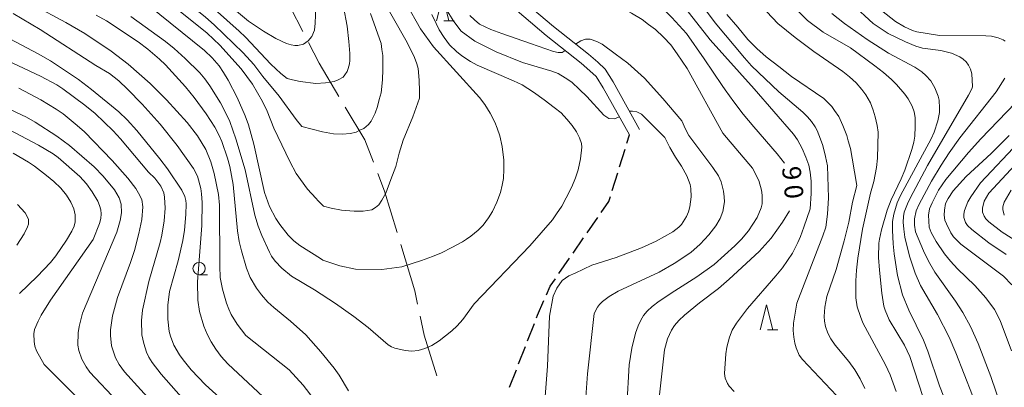
# Model space of a CAD drawing. Units: millimetres. Extents: x -80000 to -78000, y 30000 to 31500.
# Drawn here: x -79279 to -79081, y 30232 to 30306 of the extents above; entities that cross this region are included whole.
import ezdxf

# ---------------------------------------------------------------- set-up
doc = ezdxf.new("R2010")
doc.units = ezdxf.units.MM
for name, color, linetype, lineweight in [('110600_大字・町・丁目界', 7, 'Continuous', 20), ('210100_道路縁（街区線）', 7, 'Continuous', 15), ('210300_徒歩道', 7, 'Continuous', 30), ('633100_広葉樹林', 7, 'Continuous', 9), ('633200_針葉樹林', 7, 'Continuous', 9), ('710100_等高線（計曲線）', 7, 'Continuous', 20), ('710107_等高線（計曲線）（注記）', 7, 'Continuous', 20), ('710200_等高線（主曲線）', 7, 'Continuous', 9)]:
    doc.layers.add(name, color=color, linetype=linetype, lineweight=lineweight)
doc.styles.add('Style-WORKING', font='txt')

msp = doc.modelspace()

# ---------------------------------------------------------------- linework, layer by layer
at = {"layer": '110600_大字・町・丁目界', "flags": 128}
for points in [[(-79227.593, 30315.438), (-79224.75, 30308.94), (-79222.259, 30304.141)], [(-79221.107, 30301.922), (-79218.93, 30297.73), (-79214.955, 30291.046)], [(-79213.678, 30288.898), (-79209.76, 30282.31), (-79208.024, 30277.797)], [(-79207.127, 30275.463), (-79205.78, 30271.96), (-79203.231, 30263.593)], [(-79202.502, 30261.202), (-79199.65, 30251.84), (-79199.101, 30249.183)], [(-79198.596, 30246.734), (-79197.81, 30242.93), (-79195.214, 30234.715)]]:
    msp.add_lwpolyline(points, dxfattribs=at)
at = {"layer": '210100_道路縁（街区線）', "flags": 128}
for points in [[(-79179.279, 30311.552), (-79171.72, 30305.12), (-79164.659, 30299.527), (-79162.807, 30297.938), (-79161.319, 30296.537), (-79159.708, 30293.972), (-79154.38, 30284.39)], [(-79180.876, 30309.849), (-79173.2, 30303.317), (-79166.143, 30297.727), (-79164.366, 30296.203), (-79163.135, 30295.044), (-79161.716, 30292.784), (-79156.418, 30283.257)]]:
    msp.add_lwpolyline(points, dxfattribs=at)
at = {"layer": '210300_徒歩道'}
for p, q in [((-79156.927, 30281.615), (-79156.42, 30283.26)), ((-79158.4, 30276.837), (-79157.295, 30280.42)), ((-79159.872, 30272.058), (-79158.768, 30275.642)), ((-79164.934, 30263.531), (-79162.799, 30266.613)), ((-79167.781, 30259.42), (-79165.646, 30262.503)), ((-79170.628, 30255.31), (-79168.493, 30258.393)), ((-79176.929, 30241.761), (-79175.564, 30245.253)), ((-79178.749, 30237.104), (-79177.384, 30240.596)), ((-79180.57, 30232.447), (-79179.204, 30235.94))]:
    msp.add_line(p, q, dxfattribs=at)
at = {"layer": '210300_徒歩道', "flags": 128}
for points in [[(-79162.087, 30267.641), (-79160.55, 30269.86), (-79160.241, 30270.864)], [(-79173.139, 30251.013), (-79172.36, 30252.81), (-79171.34, 30254.283)], [(-79175.109, 30246.417), (-79174.92, 30246.9), (-79173.635, 30249.866)]]:
    msp.add_lwpolyline(points, dxfattribs=at)
at = {"layer": '633100_広葉樹林'}
msp.add_line((-79243.16, 30255.08), (-79241.493, 30255.08), dxfattribs=at)
msp.add_circle((-79243.16, 30256.33), 1.249875, dxfattribs=at)
at = {"layer": '633200_針葉樹林'}
for p, q in [((-79193.83, 30306.29), (-79191.746, 30306.29)), ((-79128.572, 30244), (-79126.488, 30244))]:
    msp.add_line(p, q, dxfattribs=at)
at = {"layer": '633200_針葉樹林', "flags": 128}
for points in [[(-79195.288, 30306.29), (-79194.038, 30311.29), (-79192.788, 30306.29)], [(-79130.03, 30244), (-79128.78, 30249), (-79127.53, 30244)]]:
    msp.add_lwpolyline(points, dxfattribs=at)
at = {"layer": '710100_等高線（計曲線）', "flags": 128}
for points in [[(-79133.4, 30319.15), (-79120.53, 30306.32), (-79117.34, 30303.96), (-79111.84, 30300.82)], [(-79137.68, 30293.25), (-79141.37, 30298.59), (-79144.93, 30303.69), (-79146.4, 30305.32), (-79147.85, 30306.96), (-79149.95, 30309.05), (-79152.24, 30311.15), (-79154.06, 30312.6), (-79155.89, 30313.78), (-79157.25, 30314.33), (-79159.657, 30314.633), (-79167.949, 30314.104), (-79171.02, 30314.06), (-79172.94, 30314.24), (-79174.49, 30314.6), (-79175.85, 30315.06), (-79179.92, 30316.71), (-79180.96, 30317.17), (-79181.31, 30317.26), (-79181.66, 30317.26), (-79182.24, 30317.12), (-79183.136, 30316.791)], [(-79218.2, 30258.05), (-79218.71, 30258.33), (-79222.88, 30261.01), (-79224.04, 30261.92), (-79225.19, 30263.06), (-79226.89, 30265.21), (-79227.66, 30266.42), (-79228.94, 30268.87), (-79229.95, 30271.67), (-79232.11, 30281.39), (-79233.22, 30285.33), (-79233.86, 30287.14), (-79235.46, 30290.83), (-79237.3, 30294.31), (-79238.24, 30295.86), (-79239.14, 30297.17), (-79240.5, 30298.79), (-79242.04, 30300.26), (-79253.46, 30309.52)], [(-79218.2, 30258.05), (-79214.804, 30256.864), (-79211.634, 30256.173), (-79206.309, 30256.133), (-79202.285, 30256.702), (-79198.29, 30257.92), (-79196.1, 30258.74), (-79194.27, 30259.47), (-79192.18, 30260.56), (-79190.08, 30261.74), (-79189.26, 30262.28), (-79188.35, 30262.83), (-79186.9, 30264.1), (-79185.89, 30265.1), (-79184.8, 30266.56), (-79183.98, 30267.83), (-79183.16, 30269.74), (-79182.43, 30271.65), (-79182.07, 30273.11), (-79181.8, 30274.47), (-79181.71, 30276.38), (-79181.71, 30278.2), (-79182.08, 30280.93), (-79182.54, 30283.11), (-79183.09, 30284.66), (-79183.54, 30285.84), (-79184.46, 30287.66), (-79185.55, 30289.39), (-79186.62, 30290.81), (-79195.93, 30301.01), (-79198.52, 30304.68), (-79201.44, 30309.76)], [(-79236.9, 30228.36), (-79241.9, 30232.9), (-79244.76, 30235.93), (-79246.4, 30237.91), (-79247.11, 30238.91), (-79248.24, 30240.91), (-79248.95, 30242.69), (-79249.17, 30243.63), (-79249.47, 30246.13), (-79249.49, 30248.97), (-79249.1, 30251.73), (-79247.4, 30257.9), (-79246.45, 30261.98), (-79246.12, 30264.07), (-79245.83, 30267.21), (-79245.77, 30269.38), (-79245.85, 30270.02), (-79246.06, 30270.86), (-79246.67, 30272.13), (-79249.53, 30276.4), (-79251.06, 30278.47), (-79255.68, 30284.16), (-79257.69, 30286.33), (-79259.35, 30287.9), (-79264.82, 30292.43), (-79267.48, 30294.41), (-79273.1, 30298.19), (-79275.58, 30299.65), (-79288.12, 30306.2)], [(-79111.84, 30300.82), (-79106.92, 30297.2), (-79105.19, 30295.88), (-79103.58, 30294.44), (-79102.55, 30293.43), (-79100.87, 30291.47), (-79100.24, 30290.56), (-79099.42, 30289.09), (-79099.01, 30287.93), (-79098.82, 30286.8), (-79098.8, 30284.97), (-79098.9, 30282.99)], [(-79137.68, 30293.25), (-79137.11, 30292.38), (-79135.36, 30289.92), (-79133.46, 30287.46), (-79131.31, 30284.89), (-79126.6, 30279.45), (-79125.13, 30277.6)], [(-79098.9, 30282.99), (-79099.05, 30281.83), (-79099.45, 30280.3), (-79100.88, 30276.18), (-79101.61, 30274.42), (-79103.66, 30270.17), (-79104.44, 30268.08), (-79105.59, 30264.14), (-79106.02, 30262.26), (-79106.12, 30261.47), (-79106.17, 30258.53), (-79106.02, 30255.99), (-79105.55, 30251.4), (-79105.13, 30248.77), (-79104.86, 30247.91), (-79104.02, 30246.01), (-79100.98, 30240.89), (-79099.88, 30238.58), (-79097.17, 30230.33)], [(-79079.85, 30283.13), (-79083.49, 30279.5), (-79088.5, 30274.92), (-79091.15, 30271.99), (-79092.17, 30270.47), (-79092.66, 30269.42), (-79092.92, 30268.07), (-79092.97, 30267.09), (-79092.79, 30266.07), (-79092.51, 30265.34), (-79091.59, 30263.52), (-79091.06, 30262.74), (-79089.57, 30261.25), (-79081.02, 30254.79), (-79079.33, 30253.08)], [(-79280.61, 30279.58), (-79277.56, 30277.79), (-79276.34, 30276.98), (-79273.92, 30275.12), (-79272.44, 30273.88), (-79271.02, 30272.52), (-79269.87, 30271.14), (-79269, 30269.7), (-79268.42, 30268.36), (-79268.11, 30267.16), (-79268.12, 30265.75), (-79268.33, 30264.89), (-79268.79, 30263.85), (-79269.87, 30262.03), (-79272.04, 30258.91), (-79273.13, 30257.58), (-79275.82, 30254.73), (-79279.37, 30251.31)], [(-79124.12, 30267.99), (-79125.56, 30265.66), (-79127.82, 30262.47), (-79130.23, 30259.78), (-79136.29, 30254.17), (-79138.46, 30252.34), (-79142.3, 30249.4), (-79145.29, 30246.95), (-79146.44, 30245.87), (-79147.32, 30244.85), (-79147.93, 30243.92), (-79148.74, 30242.13), (-79149.34, 30239.96), (-79150.33, 30230.86)]]:
    msp.add_lwpolyline(points, dxfattribs=at)
at = {"layer": '710200_等高線（主曲線）', "flags": 128}
for points in [[(-79280.56, 30415.72), (-79279.23, 30413.51), (-79274.73, 30403.88), (-79273.52, 30400.09), (-79271.92, 30393.99), (-79271.11, 30390.1), (-79270.32, 30385.03), (-79269.21, 30376.72), (-79267.77, 30369.82), (-79265.87, 30358.74), (-79265.02, 30350.6), (-79265.04, 30347.17), (-79265.65, 30337.5), (-79265.5, 30334.63), (-79264.76, 30331.06), (-79264.01, 30328.52), (-79263.2, 30326.83), (-79261.65, 30324.46), (-79248.24, 30312.25), (-79241.84, 30307.04), (-79240.11, 30305.48), (-79234.29, 30299.79)], [(-79289.44, 30318.14), (-79276.57, 30309.46), (-79270, 30305.91), (-79266.2, 30303.71), (-79260.89, 30300.15), (-79257.46, 30297.55), (-79253, 30293.62), (-79249.72, 30290.36), (-79245.57, 30285.74), (-79243.48, 30283.11), (-79241.83, 30280.33), (-79240.77, 30277.84), (-79240.14, 30275.5), (-79239.25, 30271.26), (-79239.04, 30269.08), (-79239.01, 30256.78), (-79238.88, 30254.51), (-79238.47, 30252.16)], [(-79250.7, 30318.15), (-79235.07, 30304.2), (-79233.83, 30303.01), (-79228.73, 30297.53), (-79226.68, 30295.63), (-79225.41, 30294.62)], [(-79256.73, 30315.99), (-79241.56, 30303.8), (-79239.01, 30301.34), (-79234.65, 30296.62), (-79232.42, 30293.47), (-79230.36, 30290.04), (-79229.45, 30288.05), (-79228.08, 30284.64), (-79224.85, 30277.89), (-79223.58, 30275.47), (-79221.28, 30272.36), (-79219.65, 30270.52)], [(-79209.5, 30316.49), (-79201.46, 30302.39), (-79200.46, 30300.39), (-79199.73, 30298.85), (-79199.27, 30297.57), (-79198.99, 30296.66), (-79198.81, 30294.3), (-79198.71, 30292.12), (-79198.71, 30291.39), (-79198.71, 30290.66), (-79200.08, 30286.93), (-79201.99, 30282.2), (-79202.8, 30279.56), (-79203.53, 30276.93), (-79204.53, 30274.29), (-79205.53, 30271.56), (-79206.35, 30270.11), (-79206.9, 30269.2), (-79207.63, 30268.65), (-79208.35, 30268.2), (-79210.09, 30267.93), (-79211.91, 30267.93), (-79214.44, 30268.13), (-79216.55, 30268.48), (-79218.05, 30268.89)], [(-79121.27, 30264.64), (-79119.95, 30268.34), (-79119.77, 30271.43), (-79119.77, 30273.98), (-79119.95, 30275.79), (-79120.23, 30277.16), (-79120.87, 30278.8), (-79121.6, 30280.52), (-79122.51, 30282.25), (-79123.34, 30283.44), (-79131.28, 30292.53), (-79140.15, 30302.47), (-79150.23, 30315.36)], [(-79145.13, 30313.94), (-79139.12, 30305.85), (-79133.21, 30298.81), (-79131.83, 30297.17), (-79126.26, 30291.98), (-79121.43, 30287.89), (-79120.51, 30286.89), (-79119.69, 30285.98), (-79118.96, 30284.89), (-79118.59, 30284.16), (-79117.86, 30282.43), (-79117.41, 30281.16), (-79116.86, 30278.89), (-79116.49, 30277.07), (-79116.3, 30270.61), (-79116.45, 30267.29), (-79116.84, 30264.7)], [(-79175.55, 30308.38), (-79173.4, 30310), (-79172.57, 30310.43), (-79171.66, 30310.52), (-79169.5, 30310.45), (-79166.31, 30310.45), (-79163.85, 30310.36), (-79161.02, 30310.09), (-79159.74, 30309.63), (-79158.1, 30308.99), (-79156, 30307.81), (-79153.81, 30306.54), (-79152.53, 30305.54), (-79151.16, 30304.54), (-79149.52, 30302.99), (-79148.06, 30301.44), (-79146.78, 30299.63), (-79144.77, 30296.657), (-79137.61, 30283.61)], [(-79087.25, 30230.72), (-79090.59, 30239.31), (-79091.93, 30242.51), (-79094.31, 30247.08), (-79097.73, 30252.94), (-79098.78, 30255.37), (-79099.92, 30258.86), (-79100.87, 30262.68), (-79101.11, 30264.28), (-79101.2, 30265.66), (-79101.16, 30266.81), (-79100.99, 30267.73), (-79100.38, 30269.4), (-79099.84, 30270.49), (-79096.35, 30277.12), (-79088.05, 30291.29), (-79087.31, 30292.71), (-79087.22, 30293.05), (-79087.39, 30295.56), (-79087.65, 30296.51), (-79088.04, 30297.31), (-79088.54, 30297.98), (-79089.12, 30298.56), (-79089.79, 30299.03), (-79091.46, 30299.76), (-79093.61, 30300.28), (-79097.35, 30300.78), (-79098.64, 30301.17), (-79100.78, 30302.03), (-79104.28, 30303.73), (-79107.26, 30305.71), (-79111.52, 30309.62)], [(-79230.23, 30230.48), (-79237.36, 30237.15), (-79238.69, 30238.6), (-79239.8, 30240.05), (-79240.74, 30241.54), (-79241.54, 30243.11), (-79242.18, 30244.74), (-79243.05, 30247.7), (-79243.4, 30249.99), (-79243.48, 30253.62), (-79242.6, 30265.04), (-79242.54, 30269.64), (-79242.64, 30271.41), (-79242.82, 30272.46), (-79243.51, 30274.94), (-79244.3, 30276.47), (-79247.61, 30281.15), (-79251.02, 30285.43), (-79254.65, 30289.49), (-79257.57, 30292.47), (-79259.35, 30294.18), (-79261.24, 30295.66), (-79263.97, 30297.24), (-79275.17, 30304.54), (-79280.65, 30307.76)], [(-79235.61, 30308.23), (-79233.18, 30306.19), (-79230.16, 30304.17), (-79227.66, 30302.7), (-79225.52, 30301.7), (-79224.63, 30301.42), (-79223.87, 30301.27), (-79223.24, 30301.27), (-79222.14, 30301.59), (-79221.15, 30302.26), (-79220.43, 30303.08), (-79219.87, 30304.37), (-79219.73, 30305.82), (-79219.64, 30309.01)], [(-79214.05, 30309.12), (-79213.32, 30305.21), (-79212.95, 30302.12), (-79212.76, 30299.67), (-79212.76, 30298.3), (-79212.85, 30297.57), (-79213.13, 30296.66), (-79213.31, 30296.03), (-79213.76, 30295.39), (-79214.13, 30294.94), (-79215.13, 30294.39), (-79215.95, 30294.03), (-79217.68, 30293.76), (-79219.6, 30293.66), (-79222.79, 30294.03), (-79224.34, 30294.39), (-79225.41, 30294.62)], [(-79222.48, 30285), (-79218.29, 30283.91), (-79216.03, 30283.48), (-79214.3, 30283.39), (-79212.66, 30283.57), (-79211.47, 30283.84), (-79210.74, 30284.21), (-79209.92, 30284.57), (-79209.01, 30285.39), (-79208.46, 30286.02), (-79207.65, 30287.66), (-79207.19, 30289.02), (-79206.83, 30290.39), (-79206.46, 30291.75), (-79206.19, 30294.39), (-79206.1, 30296.48), (-79206.11, 30298.12), (-79206.11, 30299.3), (-79206.29, 30300.48), (-79206.48, 30301.67), (-79208.58, 30307.76)], [(-79196.21, 30307.54), (-79195.39, 30305.73), (-79194.75, 30304.45), (-79193.74, 30302.91), (-79192.65, 30301.45), (-79191.28, 30300.09), (-79190.18, 30299.18), (-79188.45, 30298.09), (-79187.08, 30297.36), (-79179.78, 30294.17), (-79178.05, 30293.35), (-79175.77, 30291.9), (-79173.58, 30290.35), (-79171.57, 30288.81), (-79170.2, 30287.72), (-79169.02, 30286.44), (-79167.92, 30285.17), (-79167.1, 30283.9), (-79166.46, 30282.71), (-79166.09, 30281.53), (-79166, 30280.8), (-79166.27, 30278.44), (-79166.73, 30276.26), (-79167.27, 30274.62), (-79168, 30272.8), (-79169.18, 30270.62), (-79170, 30268.89), (-79171.09, 30267.35), (-79171.91, 30266.16), (-79176.47, 30260.89), (-79187.71, 30249.2)], [(-79193.81, 30309.36), (-79191.81, 30306.13), (-79190.3, 30304.2), (-79187.54, 30302.2), (-79183.3, 30300.02), (-79177.94, 30297.84), (-79172.04, 30296.13), (-79170.76, 30295.63), (-79169.39, 30294.81), (-79168.02, 30293.9), (-79166.47, 30292.44), (-79165.01, 30290.99), (-79161.583, 30287.222), (-79160.546, 30286.551), (-79159.428, 30286.511), (-79158.459, 30286.926)], [(-79136.76, 30307.54), (-79134.57, 30304.99), (-79132.56, 30302.53), (-79130.74, 30300.72), (-79128.82, 30298.99), (-79126.27, 30297.08), (-79123.71, 30295.08), (-79117.23, 30290.62), (-79115.59, 30288.98), (-79115.04, 30288.16), (-79114.22, 30286.98), (-79113.4, 30285.16), (-79112.57, 30283.16), (-79112.3, 30282.07), (-79111.84, 30280.52), (-79111.48, 30278.61), (-79110.58, 30273.07)], [(-79107.12, 30273.9), (-79106.6, 30276.67), (-79106.37, 30278.61), (-79106.29, 30283.8), (-79106.47, 30285.16), (-79106.84, 30286.89), (-79107.29, 30288.25), (-79107.84, 30289.71), (-79108.3, 30290.53), (-79108.76, 30291.35), (-79109.58, 30292.44), (-79110.67, 30293.8), (-79112.04, 30294.98), (-79113.41, 30296.07), (-79116.24, 30297.98), (-79119.25, 30300.08), (-79122.99, 30302.9), (-79126.46, 30305.72), (-79128.74, 30308.08)], [(-79115.59, 30307.76), (-79113.05, 30305.76), (-79108.51, 30302.48), (-79104.2, 30299.76), (-79098.9, 30296.93), (-79097.48, 30296.02), (-79096.64, 30295.27), (-79095.66, 30294.14), (-79094.84, 30292.78), (-79094.17, 30291.11), (-79093.97, 30290.28), (-79093.87, 30288.64), (-79093.92, 30287.81), (-79094.22, 30286.14), (-79094.98, 30283.81), (-79095.6, 30282.49), (-79101.77, 30271.08)], [(-79105.61, 30308.36), (-79102.79, 30306.15), (-79100.97, 30305.06), (-79099.36, 30304.34), (-79098.48, 30304.08), (-79093.92, 30303.3), (-79084.53, 30303.27), (-79083.4, 30303.19), (-79082.07, 30302.84), (-79081.07, 30302.42), (-79080.69, 30302.17)], [(-79263.88, 30307.43), (-79261.84, 30306.25), (-79255.43, 30302.01), (-79253.46, 30300.54), (-79251.12, 30298.52), (-79249.96, 30297.37), (-79245.89, 30292.94), (-79244.17, 30290.84), (-79241.73, 30287.53), (-79239.96, 30284.86), (-79239.16, 30283.31), (-79238.6, 30281.97), (-79237.41, 30278.56), (-79236.96, 30276.9), (-79236.3, 30273.25), (-79235.44, 30263.95), (-79235.08, 30261.77), (-79234.62, 30259.89), (-79233.58, 30256.43), (-79232.83, 30254.55), (-79231.57, 30252.38), (-79230.55, 30251.03), (-79229.29, 30249.58), (-79228.1, 30248.5), (-79224.7, 30245.72), (-79221.66, 30242.94), (-79218.64, 30239.55), (-79215.92, 30236.22), (-79214.93, 30234.87), (-79213.01, 30231.68)], [(-79256.95, 30307.13), (-79249.96, 30302.08), (-79248.2, 30300.68), (-79245.98, 30298.7), (-79243.04, 30295.78), (-79241.98, 30294.55), (-79240.97, 30293.18), (-79238.85, 30289.75), (-79237.82, 30287.82), (-79236.97, 30285.97), (-79235.73, 30282.45), (-79233.85, 30276.24), (-79231.9, 30267.07), (-79231.25, 30264.87), (-79230.5, 30262.97), (-79228.98, 30259.66), (-79228.54, 30258.82), (-79227.83, 30257.84), (-79226.46, 30256.4), (-79224.51, 30254.82), (-79219.89, 30252.03), (-79215.66, 30249.26), (-79211.95, 30246.64), (-79209.08, 30244.47), (-79205.06, 30240.95), (-79204.4, 30240.55), (-79203.69, 30240.27), (-79201.59, 30239.79), (-79200.3, 30239.69), (-79198.98, 30239.82), (-79197.62, 30240.19), (-79196.22, 30240.82), (-79194.73, 30241.75), (-79192.2, 30243.8), (-79191.15, 30244.79), (-79190.01, 30246.09), (-79187.71, 30249.2)], [(-79169.355, 30300.272), (-79169.94, 30299.9), (-79170.76, 30299.9), (-79171.68, 30300.08), (-79176.33, 30301.72), (-79182.16, 30303.72), (-79184.35, 30304.54), (-79186.63, 30305.63), (-79187.64, 30306.45), (-79188.55, 30307.36)], [(-79145.85, 30286.09), (-79149.648, 30290.641), (-79153.387, 30294.706), (-79156.72, 30297.72), (-79159.27, 30299.63), (-79161.92, 30301.54), (-79163.01, 30302.08), (-79164.29, 30302.54), (-79165.29, 30302.54), (-79166.21, 30302.27), (-79167.271, 30301.596)], [(-79246.8, 30230.48), (-79250.8, 30235.03), (-79252.63, 30237.42), (-79253.28, 30238.49), (-79253.73, 30239.46), (-79254.32, 30241.25), (-79254.67, 30243), (-79254.79, 30245.88), (-79254.56, 30247.93), (-79253.3, 30253.71), (-79250.99, 30261.57), (-79250.65, 30263.08), (-79250.2, 30265.93), (-79250.02, 30268.49), (-79250.12, 30270.7), (-79250.3, 30271.58), (-79250.89, 30272.92), (-79252.06, 30274.53), (-79253.38, 30275.77), (-79259.02, 30282.47), (-79260.48, 30284.07), (-79264.14, 30287.56), (-79266.19, 30289.24), (-79270.65, 30292.57), (-79271.84, 30293.36), (-79275.15, 30295.09), (-79285.35, 30299.88)], [(-79234.29, 30299.79), (-79232.15, 30297.49), (-79230.33, 30295.05), (-79227.04, 30291.08), (-79223.58, 30286.36), (-79222.48, 30285)], [(-79080.71, 30294.72), (-79082.48, 30291.96), (-79089.79, 30282.69), (-79091.96, 30279.65), (-79093.58, 30277.19), (-79095.54, 30273.97), (-79098, 30269.32), (-79098.6, 30267.97), (-79098.93, 30266.32), (-79098.96, 30265.09), (-79098.71, 30263.73), (-79097.15, 30259.9), (-79096.14, 30257.79), (-79094.84, 30255.58), (-79090.67, 30249.74), (-79089.2, 30247.48), (-79087.64, 30244.68), (-79086.11, 30241.24), (-79083.53, 30234.6), (-79079.39, 30222.37)], [(-79279.5, 30292.71), (-79275.09, 30290.32), (-79271.95, 30288.43), (-79270.58, 30287.49), (-79267.71, 30285.19), (-79266.27, 30283.88), (-79260.65, 30278.09), (-79257.5, 30274.54), (-79255.94, 30272.46), (-79255.35, 30271.54), (-79254.69, 30270.22), (-79254.53, 30268.78), (-79254.69, 30266.21), (-79255.29, 30263.37), (-79256.21, 30259.97), (-79257, 30257.54), (-79259.58, 30250.51), (-79260.6, 30246.78), (-79261.02, 30243.98), (-79261.04, 30242.85), (-79260.79, 30240.78), (-79260, 30238.34), (-79259.25, 30237), (-79258.2, 30235.54), (-79248.32, 30224.61)], [(-79079.4, 30239.74), (-79081.65, 30245.86), (-79082.81, 30248.06), (-79084.54, 30250.45), (-79086.79, 30252.93), (-79090.26, 30256.3), (-79091.7, 30257.85), (-79092.89, 30259.29), (-79094.6, 30261.76), (-79095.56, 30263.59), (-79095.96, 30264.67), (-79096.09, 30267.07), (-79095.91, 30268.39), (-79095.41, 30269.58), (-79094.07, 30272.11), (-79092.62, 30274.28), (-79088.05, 30279.74), (-79085.58, 30282.46), (-79078.6, 30289.76)], [(-79259.59, 30229.53), (-79265.2, 30235.43), (-79265.94, 30236.49), (-79266.81, 30238.06), (-79267.43, 30239.83), (-79267.59, 30240.89), (-79267.55, 30243.37), (-79267.36, 30244.62), (-79266.64, 30247.33), (-79259.77, 30263.64), (-79259.06, 30266.05), (-79258.81, 30267.54), (-79258.88, 30269.33), (-79259.29, 30270.59), (-79260.21, 30272.2), (-79262.51, 30274.98), (-79264.34, 30276.82), (-79269.3, 30281.15), (-79271.81, 30283.02), (-79276.22, 30285.84), (-79277.97, 30286.83), (-79282.4, 30288.9)], [(-79156.403, 30288.03), (-79156.4, 30288.03), (-79155.811, 30288.076), (-79154.937, 30287.893), (-79154.002, 30287.445), (-79149.26, 30282.77)], [(-79285.12, 30286.22), (-79275.51, 30281.18), (-79272.6, 30279.46), (-79271.6, 30278.7), (-79267.22, 30274.91), (-79265.84, 30273.44), (-79264.7, 30271.8), (-79263.6, 30269.92), (-79263.21, 30269.03), (-79262.97, 30268.17), (-79262.87, 30267.35), (-79262.94, 30266.45), (-79263.21, 30265.38), (-79264.52, 30262.2), (-79273.11, 30249.97), (-79274.97, 30246.91), (-79275.62, 30245.71), (-79276.31, 30244.01), (-79276.45, 30243.2), (-79276.43, 30241.61), (-79276.26, 30240.7), (-79275.91, 30239.71), (-79274.4, 30236.97), (-79263.3, 30225.89)], [(-79140.41, 30263.11), (-79138.99, 30264.94), (-79138.1, 30266.39), (-79137.57, 30267.86), (-79137.26, 30269.76), (-79137.28, 30270.82), (-79137.44, 30271.93), (-79137.91, 30273.82), (-79138.42, 30275), (-79139.6, 30276.68), (-79144.42, 30283.14), (-79145.13, 30284.44), (-79145.85, 30286.09)], [(-79173.69, 30227.04), (-79172.89, 30236.67), (-79172.55, 30246.75), (-79171.77, 30250.76), (-79171.06, 30252.39), (-79169.98, 30253.93), (-79168.64, 30254.89), (-79167.33, 30255.43), (-79163.96, 30257.04), (-79159.07, 30258.54), (-79153.98, 30260.49), (-79151.01, 30261.82), (-79147.64, 30263.76), (-79146.45, 30264.67), (-79145.91, 30265.23), (-79144.93, 30266.82), (-79144.53, 30267.78), (-79144.24, 30268.77), (-79144.07, 30269.79), (-79143.99, 30270.77), (-79144.04, 30272.46), (-79144.19, 30273.25), (-79144.86, 30275.03), (-79145.9, 30276.94), (-79147.13, 30278.81), (-79148.26, 30280.74), (-79149.26, 30282.77)], [(-79137.61, 30283.61), (-79131.59, 30276.55), (-79130.31, 30274.09), (-79129.75, 30272.1), (-79129.64, 30271.14), (-79129.68, 30269.39), (-79129.87, 30268.54), (-79130.67, 30266.65), (-79132.37, 30263.94)], [(-79077.93, 30281.79), (-79085.65, 30273.61), (-79087.59, 30270.8), (-79088.17, 30269.76), (-79088.88, 30268), (-79089.01, 30267.28), (-79088.99, 30266.65), (-79088.69, 30265.64), (-79088.25, 30264.99), (-79087.41, 30264.22)], [(-79073.8, 30258.93), (-79081.29, 30263.64), (-79083.94, 30265.77), (-79084.53, 30266.35), (-79084.9, 30266.88), (-79085.21, 30267.7), (-79085.26, 30268.52), (-79084.88, 30269.91), (-79083.96, 30271.5), (-79073.37, 30282.89)], [(-79102.62, 30231.57), (-79103.87, 30234.88), (-79104.8, 30236.92), (-79109.33, 30245.41), (-79109.85, 30246.69), (-79110.47, 30248.61), (-79110.78, 30250.4), (-79110.77, 30253.85), (-79110.65, 30256.01), (-79110.38, 30258.44), (-79109.39, 30264.27), (-79107.8, 30271.54), (-79107.12, 30273.9)], [(-79110.58, 30273.07), (-79111.42, 30269.72), (-79112.19, 30265.67), (-79113.12, 30261.89), (-79114.76, 30256.13), (-79116.58, 30250.7), (-79117.03, 30248.55), (-79117.18, 30246.65)], [(-79080.83, 30267.12), (-79081.13, 30268.25), (-79081.16, 30268.75), (-79080.88, 30269.69), (-79079.46, 30272.12)], [(-79219.65, 30270.52), (-79219.18, 30269.99), (-79218.05, 30268.89)], [(-79101.77, 30271.08), (-79102.43, 30269.56), (-79103.11, 30267.3), (-79103.34, 30265.82), (-79103.39, 30264.07), (-79103.25, 30261.33), (-79103.06, 30259.33), (-79102.34, 30254.96), (-79101.35, 30251.02), (-79100.09, 30247.92), (-79097.15, 30241.87), (-79096.25, 30239.65), (-79093.89, 30232.7), (-79089.92, 30222.64)], [(-79279.91, 30261.05), (-79278.4, 30263.31), (-79277.73, 30264.72), (-79277.56, 30265.31), (-79277.58, 30266.23), (-79277.92, 30267.11), (-79278.22, 30267.58), (-79279.8, 30269.24)], [(-79132.37, 30263.94), (-79133.82, 30262.26), (-79135.13, 30260.94), (-79139.35, 30257.15), (-79142.83, 30254.63), (-79147.25, 30251.86), (-79150.39, 30249.73), (-79151.8, 30248.65), (-79152.8, 30247.73), (-79153.54, 30246.89), (-79154.13, 30245.95), (-79154.67, 30244.76), (-79155.16, 30243.32), (-79155.92, 30240.29), (-79156.44, 30236.94), (-79156.91, 30228.59)], [(-79121.27, 30264.64), (-79121.91, 30262.82), (-79122.45, 30261.55), (-79123.56, 30259.42), (-79125.56, 30256.47), (-79126.88, 30254.83), (-79132.61, 30248.26), (-79134.8, 30245.31), (-79135.68, 30243.91), (-79136.25, 30242.47), (-79136.75, 30240.49), (-79136.94, 30239.17), (-79137.21, 30235.15), (-79137.09, 30234.23), (-79136.65, 30233.19), (-79136.29, 30232.6), (-79135.29, 30231.57)], [(-79114.69, 30230.76), (-79121.54, 30238.02), (-79122.21, 30238.87), (-79122.81, 30240.34), (-79123.07, 30241.32), (-79123.28, 30242.5), (-79123.4, 30243.84), (-79123.34, 30245.33), (-79122.63, 30249.38), (-79117.42, 30262.92), (-79116.84, 30264.7)], [(-79087.41, 30264.22), (-79083.98, 30261.54), (-79080.45, 30259.15)], [(-79165.42, 30227.59), (-79164.83, 30235.13), (-79163.5, 30247.28), (-79162.86, 30248.54), (-79162.42, 30249.1), (-79161.86, 30249.66), (-79160.52, 30250.68), (-79158.66, 30251.76), (-79150.42, 30255.6), (-79147.36, 30257.34), (-79144.05, 30259.59), (-79142.12, 30261.27), (-79140.41, 30263.11)], [(-79238.47, 30252.16), (-79237.64, 30249.34), (-79237.16, 30248.11), (-79236.67, 30247.05), (-79235.51, 30245.11), (-79233.74, 30242.8), (-79224.99, 30235.9), (-79222.16, 30232.83), (-79219.97, 30229.92)], [(-79117.18, 30246.65), (-79117.1, 30245.72), (-79116.85, 30244.66), (-79116.38, 30243.3), (-79115.8, 30242.14), (-79114.93, 30240.86), (-79112.17, 30237.59), (-79110.95, 30235.89), (-79109.88, 30234.11), (-79108.93, 30232.16)]]:
    msp.add_lwpolyline(points, dxfattribs=at)

# ---------------------------------------------------------------- texts
at = {"layer": '710107_等高線（計曲線）（注記）', "style": 'Style-WORKING'}
for s, p in [('9', (-79125.67, 30276.76)), ('0', (-79125.278, 30273.031))]:
    msp.add_text(s, height=3.75, rotation=276, dxfattribs=at).set_placement(p)

doc.saveas('drawing.dxf')
